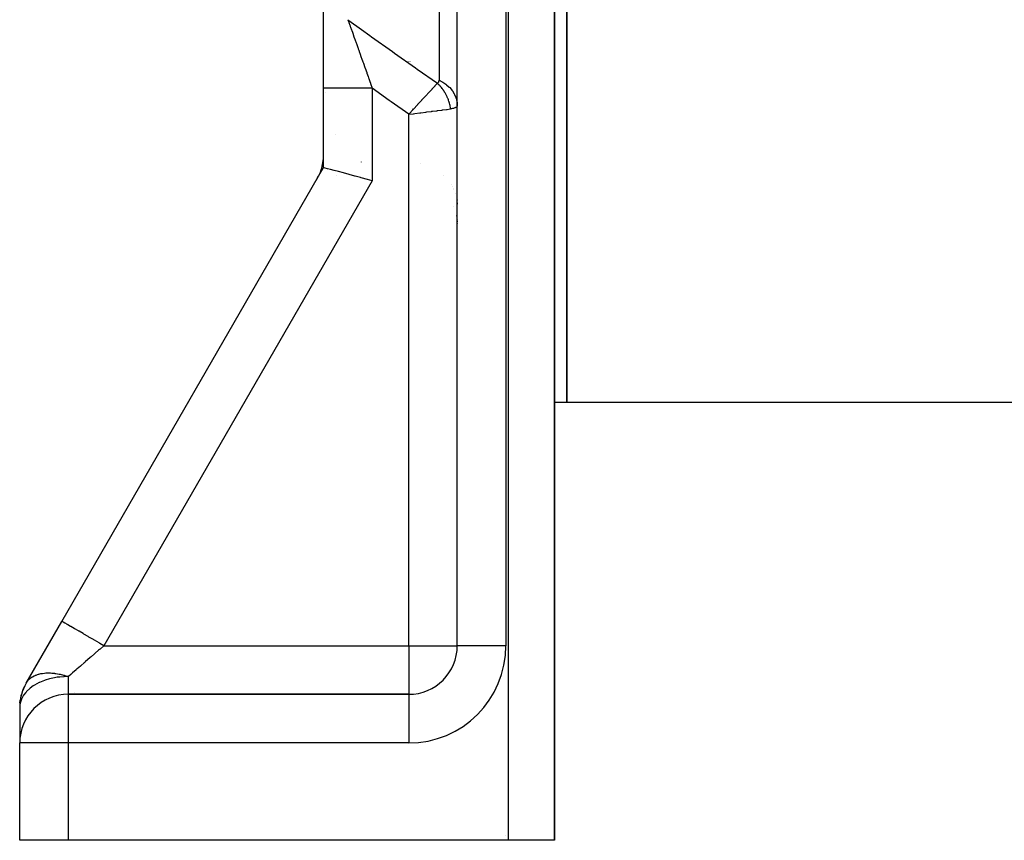
# Model space of a CAD drawing. Units: millimetres. Extents: x -198 to 329, y -208 to 202.
# Drawn here: x 248 to 288, y -50 to -17 of the extents above; entities that cross this region are included whole.
import ezdxf

# ---------------------------------------------------------------- set-up
doc = ezdxf.new("R2010")
doc.units = ezdxf.units.MM
doc.linetypes.add('DASHED', pattern=[9.652, 8.128, -1.524])
doc.layers.add('nevidi', color=4, linetype='DASHED')

msp = doc.modelspace()

# ---------------------------------------------------------------- linework, layer by layer
at = {"color": 2}
for p, q in [((270.001, -32.5), (270.001, 1.5)), ((270.001, 1.5), (270.001, -32.5)), ((265.501, -42.5), (265.501, 0.064)), ((265.501, -42.5), (265.501, 0.064)), ((269.501, -50.5), (269.501, -9.707)), ((269.501, -9.707), (269.501, -50.5)), ((260.001, -19.58), (260.001, -15.426)), ((263.449, -18.5), (263.45, -18.5)), ((263.461, -18.5), (263.462, -18.5)), ((263.473, -18.5), (263.474, -18.5)), ((263.485, -18.5), (263.486, -18.5)), ((263.497, -18.5), (263.498, -18.5)), ((263.51, -18.5), (263.511, -18.5)), ((263.522, -18.5), (263.523, -18.5)), ((263.535, -18.5), (263.536, -18.5)), ((263.547, -18.5), (263.548, -18.5)), ((263.56, -18.5), (263.561, -18.5)), ((263.573, -18.5), (263.574, -18.5)), ((263.586, -18.5), (263.587, -18.5)), ((260.001, -22.849), (260.001, -19.58)), ((260.001, -22.849), (260.001, -19.58)), ((260.491, -21.493), (260.489, -21.491)), ((265.467, -22.25), (265.465, -22.25)), ((265.501, -22.25), (265.5, -22.25)), ((249.233, -41.5), (260.001, -22.849)), ((249.233, -41.5), (260.001, -22.849)), ((259.901, -22.945), (259.899, -22.945)), ((264.924, -23.169), (264.926, -23.17)), ((265.273, -23.555), (265.274, -23.557)), ((265.311, -23.619), (265.312, -23.622)), ((265.354, -23.704), (265.355, -23.706)), ((265.438, -23.921), (265.439, -23.924)), ((265.467, -24.033), (265.468, -24.038)), ((265.479, -24.093), (265.479, -24.098)), ((265.483, -24.115), (265.483, -24.121)), ((265.49, -24.171), (265.492, -24.181)), ((265.357, -24.461), (265.358, -24.462)), ((265.464, -24.812), (265.469, -24.84)), ((265.466, -24.824), (265.469, -24.841)), ((265.468, -24.834), (265.469, -24.841)), ((265.479, -24.905), (265.48, -24.91)), ((265.479, -24.905), (265.48, -24.91)), ((265.479, -24.905), (265.48, -24.91)), ((265.491, -24.998), (265.492, -25.004)), ((265.491, -25.004), (265.492, -25.011)), ((265.491, -25.004), (265.492, -25.01)), ((265.491, -25.005), (265.492, -25.011)), ((265.491, -25.005), (265.492, -25.011)), ((265.497, -25.067), (265.498, -25.074)), ((265.497, -25.067), (265.497, -25.073)), ((265.497, -25.068), (265.498, -25.075)), ((265.497, -25.068), (265.498, -25.076)), ((270.001, -32.5), (269.501, -32.5)), ((306.001, -32.5), (270.001, -32.5)), ((247.769, -44.036), (249.233, -41.5)), ((249.225, -41.515), (249.233, -41.5)), ((249.233, -41.5), (249.225, -41.515)), ((249.225, -41.515), (249.233, -41.5)), ((249.233, -41.5), (249.225, -41.515)), ((248.822, -42.213), (248.847, -42.168)), ((248.847, -42.168), (248.822, -42.213)), ((248.822, -42.213), (248.847, -42.168)), ((248.847, -42.168), (248.822, -42.213)), ((247.561, -44.558), (247.577, -44.504)), ((247.565, -44.536), (247.584, -44.477)), ((247.565, -44.536), (247.571, -44.513)), ((247.596, -44.431), (247.584, -44.466)), ((247.644, -44.295), (247.626, -44.348)), ((247.63, -44.336), (247.627, -44.343)), ((247.63, -44.336), (247.639, -44.315)), ((247.644, -44.295), (247.672, -44.235)), ((247.695, -44.18), (247.676, -44.218)), ((263.501, -44.5), (249.501, -44.5)), ((249.501, -44.5), (263.501, -44.5)), ((247.508, -44.939), (247.501, -45.036)), ((247.513, -44.829), (247.512, -44.845)), ((247.514, -44.814), (247.513, -44.833)), ((247.514, -44.814), (247.515, -44.807)), ((247.516, -44.803), (247.526, -44.744)), ((247.516, -44.799), (247.516, -44.794)), ((247.528, -44.731), (247.517, -44.793)), ((247.517, -44.793), (247.528, -44.734)), ((247.533, -44.692), (247.526, -44.724)), ((247.558, -44.565), (247.551, -44.606)), ((247.501, -45.036), (247.501, -46.465)), ((247.501, -45.036), (247.501, -46.465)), ((247.501, -50.5), (247.501, -46.5)), ((247.501, -50.5), (247.501, -46.5)), ((249.501, -50.5), (247.501, -50.5)), ((267.601, -50.5), (249.501, -50.5)), ((269.501, -50.5), (267.601, -50.5))]:
    msp.add_line(p, q, dxfattribs=at)
for points in [[(262.001, -23.385), (261.814, -23.335), (261.549, -23.264), (261.526, -23.258), (261.296, -23.196), (261.292, -23.195), (261.048, -23.13), (260.821, -23.069), (260.616, -23.014), (260.435, -22.966), (260.283, -22.925), (260.161, -22.892), (260.073, -22.869), (260.019, -22.854), (260.001, -22.849)], [(265.501, -24.302), (265.501, -24.312), (265.501, -24.351)], [(247.585, -44.474), (247.565, -44.536), (247.55, -44.61)], [(247.558, -44.565), (247.565, -44.536), (247.571, -44.513)], [(247.628, -44.343), (247.63, -44.336), (247.644, -44.295), (247.657, -44.263)], [(247.63, -44.336), (247.644, -44.295), (247.657, -44.263)], [(247.511, -44.85), (247.512, -44.844), (247.513, -44.829), (247.514, -44.814), (247.516, -44.799), (247.517, -44.784)], [(247.516, -44.794), (247.516, -44.799), (247.511, -44.871)], [(247.512, -44.844), (247.513, -44.829), (247.514, -44.814), (247.516, -44.799), (247.517, -44.784), (247.519, -44.772)], [(247.529, -44.723), (247.517, -44.784), (247.513, -44.86)]]:
    msp.add_lwpolyline(points, dxfattribs=at)
for centre, start, end in [((258.001, -22.313), 341.5992, 359.8565), ((258.001, -22.313), 331.286, 341.5992), ((263.501, -42.5), 270, 0), ((249.501, -45.036), 150, 180), ((249.501, -46.5), 90, 180)]:
    msp.add_arc(centre, 2, start, end, dxfattribs=at)
at = {"layer": 'nevidi', "color": 7, "linetype": 'Continuous'}
for p, q in [((267.501, 1.5), (267.501, -42.5)), ((267.601, -50.5), (267.601, 1.5)), ((264.751, -10.831), (264.751, -19.253)), ((260.071, -19.761), (260.07, -19.758)), ((262.001, -19.58), (262.001, -23.385)), ((263.501, -42.5), (263.501, -20.657)), ((261.549, -22.616), (261.55, -22.619)), ((263.979, -22.663), (263.978, -22.662)), ((259.956, -22.964), (259.955, -22.964)), ((262.001, -23.385), (250.965, -42.5)), ((259.75, -23.323), (259.748, -23.322)), ((260.535, -23.156), (260.534, -23.156)), ((265.355, -23.756), (265.355, -23.755)), ((265.468, -24.08), (265.467, -24.074)), ((265.479, -24.136), (265.479, -24.132)), ((265.488, -24.176), (265.486, -24.17)), ((265.492, -24.21), (265.49, -24.195)), ((265.357, -24.454), (265.358, -24.456)), ((265.501, -24.37), (265.5, -24.352)), ((265.468, -24.829), (265.469, -24.836)), ((265.479, -24.898), (265.48, -24.904)), ((265.491, -24.997), (265.492, -25.003)), ((265.496, -25.045), (265.498, -25.077)), ((265.5, -25.144), (265.501, -25.165)), ((250.965, -42.5), (263.501, -42.5)), ((263.501, -42.5), (263.501, -44.5)), ((263.501, -42.5), (265.501, -42.5)), ((267.501, -42.5), (265.501, -42.5)), ((249.501, -43.768), (249.501, -44.5)), ((248.321, -44.155), (248.32, -44.154)), ((249.501, -44.5), (249.501, -46.5)), ((249.706, -44.481), (249.705, -44.483)), ((249.737, -44.427), (249.737, -44.428)), ((263.501, -44.5), (263.501, -46.5)), ((249.024, -44.56), (249.023, -44.56)), ((249.501, -46.5), (247.501, -46.5)), ((249.501, -46.5), (249.501, -50.5)), ((263.501, -46.5), (249.501, -46.5)), ((267.501, -50.312), (267.501, -50.314))]:
    msp.add_line(p, q, dxfattribs=at)
for points in [[(261.001, -16.768), (261.045, -16.8), (261.555, -17.168), (261.897, -17.414), (261.978, -17.472), (262.835, -18.082), (262.916, -18.139), (263.776, -18.746), (263.857, -18.802), (264.683, -19.379)], [(261.001, -16.768), (261.038, -16.87), (261.045, -16.889), (261.083, -16.997), (261.093, -17.024), (261.1, -17.045), (261.11, -17.073), (261.151, -17.188), (261.159, -17.21), (261.187, -17.287), (261.213, -17.36), (261.221, -17.383), (261.252, -17.471), (261.277, -17.539), (261.285, -17.563), (261.303, -17.612), (261.343, -17.724), (261.352, -17.749), (261.411, -17.916), (261.42, -17.941), (261.423, -17.949), (261.43, -17.97), (261.449, -18.023), (261.482, -18.115), (261.491, -18.141), (261.554, -18.318), (261.564, -18.345), (261.567, -18.355), (261.619, -18.5), (261.628, -18.525), (261.637, -18.551), (261.702, -18.733), (261.711, -18.76), (261.712, -18.761), (261.776, -18.943), (261.786, -18.971), (261.834, -19.107), (261.851, -19.155), (261.861, -19.183), (261.861, -19.183), (261.918, -19.344), (261.927, -19.368), (261.936, -19.396), (262.001, -19.58)], [(263.501, -20.657), (263.528, -20.628), (263.537, -20.619), (263.668, -20.477), (263.675, -20.469), (263.704, -20.438), (263.71, -20.431), (263.847, -20.284), (263.847, -20.284), (263.877, -20.252), (263.882, -20.246), (264.014, -20.103), (264.019, -20.097), (264.043, -20.071), (264.048, -20.066), (264.175, -19.929), (264.183, -19.921), (264.201, -19.901), (264.206, -19.895), (264.325, -19.767), (264.334, -19.757), (264.348, -19.742), (264.354, -19.735), (264.463, -19.617), (264.471, -19.609), (264.48, -19.599), (264.49, -19.588), (264.586, -19.484), (264.59, -19.479), (264.596, -19.473), (264.609, -19.459), (264.683, -19.379)], [(264.683, -19.379), (264.692, -19.374), (264.693, -19.374), (264.702, -19.368), (264.703, -19.367), (264.712, -19.36), (264.712, -19.36), (264.72, -19.352), (264.72, -19.351), (264.727, -19.343), (264.727, -19.342), (264.733, -19.333), (264.733, -19.332), (264.738, -19.323), (264.738, -19.322), (264.742, -19.312), (264.743, -19.311), (264.746, -19.301), (264.746, -19.3), (264.748, -19.289), (264.748, -19.288), (264.75, -19.277), (264.75, -19.276), (264.751, -19.264), (264.751, -19.263), (264.751, -19.253)], [(265.228, -20.434), (265.22, -20.384), (265.219, -20.378), (265.208, -20.321), (265.208, -20.318), (265.207, -20.315), (265.203, -20.297), (265.194, -20.257), (265.193, -20.252), (265.178, -20.194), (265.176, -20.189), (265.17, -20.168), (265.164, -20.148), (265.159, -20.132), (265.157, -20.127), (265.138, -20.07), (265.136, -20.065), (265.12, -20.022), (265.115, -20.009), (265.112, -20.004), (265.111, -20.001), (265.089, -19.949), (265.087, -19.943), (265.061, -19.889), (265.058, -19.884), (265.056, -19.88), (265.046, -19.86), (265.031, -19.831), (265.028, -19.826), (264.999, -19.774), (264.996, -19.769), (264.98, -19.743), (264.969, -19.725), (264.964, -19.718), (264.961, -19.713), (264.928, -19.663), (264.925, -19.659), (264.893, -19.614), (264.89, -19.61), (264.886, -19.606), (264.88, -19.597), (264.85, -19.559), (264.846, -19.554), (264.808, -19.509), (264.804, -19.505), (264.796, -19.494), (264.781, -19.479), (264.765, -19.461), (264.761, -19.457), (264.72, -19.415), (264.716, -19.411), (264.689, -19.385), (264.683, -19.379)], [(264.751, -19.253), (264.874, -19.316), (264.881, -19.321), (264.904, -19.334), (265.031, -19.42), (265.036, -19.424), (265.056, -19.44), (265.169, -19.541), (265.171, -19.543), (265.189, -19.561), (265.286, -19.675), (265.286, -19.676), (265.3, -19.695), (265.378, -19.82), (265.379, -19.821), (265.389, -19.84), (265.445, -19.972), (265.446, -19.976), (265.452, -19.994), (265.486, -20.13), (265.488, -20.136), (265.49, -20.153), (265.501, -20.291)], [(262.001, -19.58), (261.996, -19.58), (261.814, -19.58), (261.769, -19.58), (261.73, -19.58), (261.549, -19.58), (261.506, -19.58), (261.468, -19.58), (261.292, -19.58), (261.252, -19.58), (261.216, -19.58), (261.048, -19.58), (261.011, -19.58), (260.978, -19.58), (260.822, -19.58), (260.788, -19.58), (260.757, -19.58), (260.616, -19.58), (260.587, -19.58), (260.56, -19.58), (260.435, -19.58), (260.411, -19.58), (260.388, -19.58), (260.283, -19.58), (260.264, -19.58), (260.244, -19.58), (260.161, -19.58), (260.147, -19.58), (260.133, -19.58), (260.073, -19.58), (260.064, -19.58), (260.054, -19.58), (260.019, -19.58), (260.015, -19.58), (260.011, -19.58), (260.001, -19.58)], [(263.501, -20.657), (262.776, -20.138), (262.702, -20.085), (262.001, -19.58)], [(263.501, -20.657), (263.689, -20.633), (263.704, -20.631), (263.755, -20.624), (263.954, -20.599), (263.955, -20.599), (264.006, -20.592), (264.201, -20.567), (264.211, -20.566), (264.251, -20.56), (264.438, -20.536), (264.454, -20.534), (264.485, -20.53), (264.66, -20.508), (264.681, -20.505), (264.704, -20.502), (264.866, -20.481), (264.887, -20.478), (264.906, -20.476), (265.052, -20.457), (265.067, -20.455), (265.086, -20.453), (265.211, -20.437), (265.22, -20.435), (265.228, -20.434)], [(265.501, -20.3), (265.5, -20.312), (265.5, -20.313), (265.496, -20.325), (265.496, -20.326), (265.489, -20.338), (265.488, -20.339), (265.483, -20.346), (265.479, -20.351), (265.478, -20.352), (265.465, -20.363), (265.464, -20.364), (265.448, -20.374), (265.446, -20.375), (265.43, -20.384), (265.427, -20.385), (265.425, -20.386), (265.403, -20.395), (265.4, -20.396), (265.374, -20.405), (265.372, -20.406), (265.342, -20.414), (265.341, -20.414), (265.339, -20.415), (265.306, -20.422), (265.302, -20.422), (265.265, -20.429), (265.262, -20.43), (265.228, -20.434)], [(259.939, -22.958), (259.929, -22.955), (259.911, -22.949), (259.909, -22.948), (259.901, -22.945)], [(250.965, -42.5), (250.803, -42.406), (250.784, -42.395), (250.764, -42.384), (250.574, -42.274), (250.556, -42.264), (250.536, -42.252), (250.351, -42.145), (250.335, -42.136), (250.316, -42.125), (250.14, -42.023), (250.125, -42.015), (250.108, -42.005), (249.944, -41.91), (249.931, -41.903), (249.915, -41.894), (249.766, -41.807), (249.755, -41.801), (249.741, -41.793), (249.609, -41.717), (249.601, -41.712), (249.588, -41.705), (249.477, -41.641), (249.47, -41.637), (249.461, -41.631), (249.372, -41.58), (249.367, -41.577), (249.36, -41.573), (249.295, -41.536), (249.292, -41.534), (249.287, -41.531), (249.249, -41.509), (249.248, -41.508), (249.245, -41.507), (249.233, -41.5)], [(250.965, -42.5), (250.807, -42.638), (250.78, -42.66), (250.749, -42.688), (250.605, -42.812), (250.58, -42.834), (250.443, -42.953), (250.407, -42.984), (250.382, -43.006), (250.213, -43.152), (250.188, -43.173), (250.147, -43.209), (250.024, -43.315), (250, -43.336), (249.865, -43.453), (249.843, -43.472), (249.82, -43.492), (249.671, -43.621), (249.649, -43.64), (249.603, -43.68), (249.508, -43.762), (249.501, -43.768)], [(247.769, -44.036), (247.824, -43.956), (247.83, -43.948), (247.853, -43.921), (247.864, -43.909), (247.91, -43.865), (247.918, -43.858), (247.976, -43.812), (248.014, -43.787), (248.023, -43.781), (248.101, -43.739), (248.134, -43.723), (248.145, -43.718), (248.175, -43.706), (248.234, -43.685), (248.271, -43.674), (248.283, -43.671), (248.373, -43.649), (248.421, -43.641), (248.434, -43.638), (248.517, -43.628), (248.583, -43.623), (248.597, -43.622), (248.668, -43.62), (248.756, -43.621), (248.771, -43.622), (248.826, -43.625), (248.937, -43.635), (248.953, -43.637), (248.993, -43.643), (249.124, -43.665), (249.141, -43.668), (249.169, -43.674), (249.302, -43.707), (249.316, -43.71), (249.333, -43.715), (249.359, -43.723), (249.501, -43.768)], [(249.501, -43.768), (249.357, -43.771), (249.314, -43.774), (249.149, -43.788), (249.049, -43.801), (248.939, -43.819), (248.792, -43.85), (248.727, -43.867), (248.55, -43.921), (248.548, -43.921), (248.517, -43.932), (248.321, -44.012), (248.309, -44.018), (248.116, -44.121), (248.106, -44.127), (248.062, -44.156), (247.935, -44.247), (247.917, -44.262), (247.783, -44.387), (247.765, -44.407), (247.75, -44.424), (247.661, -44.539), (247.617, -44.611), (247.587, -44.67), (247.573, -44.699), (247.531, -44.818), (247.519, -44.866), (247.507, -44.939), (247.501, -45.036)]]:
    msp.add_lwpolyline(points, dxfattribs=at)
msp.add_arc((263.501, -42.5), 4, 270, 0, dxfattribs=at)

doc.saveas('drawing.dxf')
